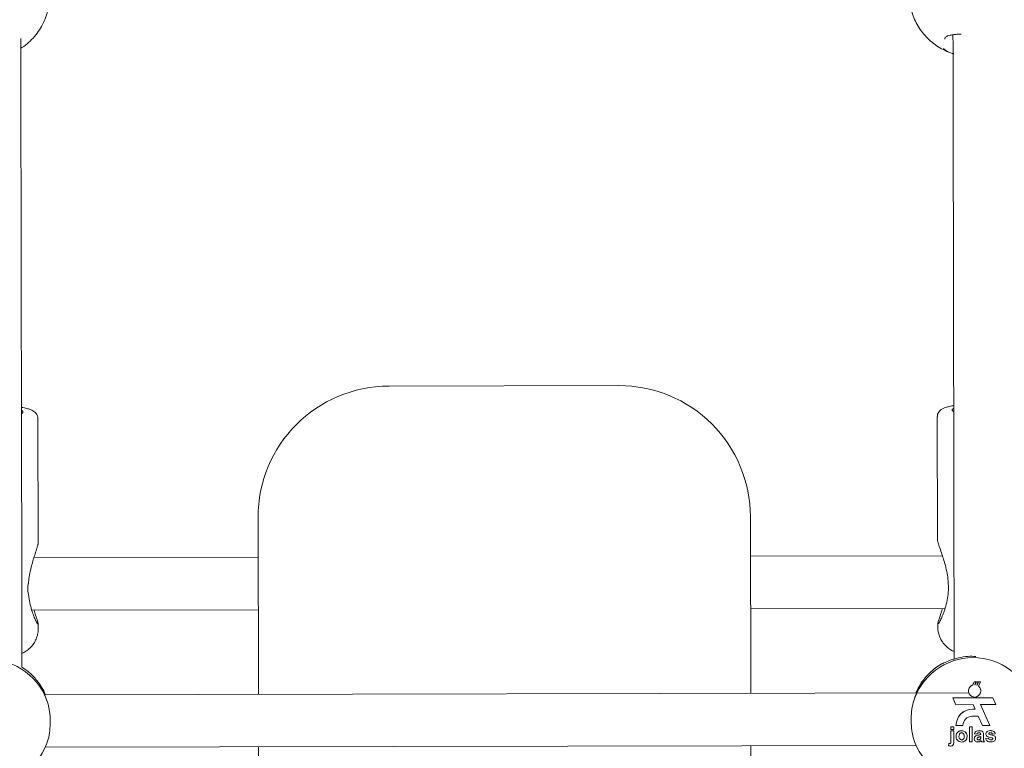
# Model space of a CAD drawing. Units: millimetres. Extents: x 3411 to 3648, y 1057 to 1423.
# Drawn here: x 3507 to 3510, y 1382 to 1385 of the extents above; entities that cross this region are included whole.
import ezdxf

# ---------------------------------------------------------------- set-up
doc = ezdxf.new("R2010")
doc.units = ezdxf.units.MM

msp = doc.modelspace()

# ---------------------------------------------------------------- linework, layer by layer
at = {"color": 3, "linetype": 'Continuous', "lineweight": 15}
for p, q in [((3508.303, 1383.3892), (3509.003, 1383.3905)), ((3507.2339, 1382.9088), (3507.2332, 1383.2908)), ((3507.2339, 1382.9088), (3507.2332, 1383.2908)), ((3509.9732, 1383.296), (3509.9739, 1382.9188)), ((3507.9048, 1382.4501), (3507.9038, 1382.9884)), ((3509.4038, 1382.9913), (3509.4048, 1382.4529)), ((3507.904, 1382.8677), (3507.2211, 1382.8664)), ((3509.989, 1382.8716), (3509.404, 1382.8705)), ((3507.2146, 1382.7064), (3507.9043, 1382.7077)), ((3509.4043, 1382.7105), (3509.9966, 1382.7116)), ((3507.2344, 1382.6507), (3507.2344, 1382.664)), ((3507.2344, 1382.6507), (3507.2344, 1382.664)), ((3509.9744, 1382.6643), (3509.9744, 1382.6559)), ((3509.9848, 1382.5418), (3509.9868, 1382.5427)), ((3510.0813, 1382.4785), (3510.0856, 1382.488)), ((3510.0856, 1382.4878), (3510.0813, 1382.4783)), ((3510.0813, 1382.4783), (3510.0813, 1382.4785)), ((3510.0856, 1382.4878), (3510.0856, 1382.488)), ((3510.091, 1382.4878), (3510.0856, 1382.4878)), ((3510.0872, 1382.4792), (3510.091, 1382.4878)), ((3510.0872, 1382.4794), (3510.0887, 1382.4793)), ((3510.0887, 1382.4793), (3510.0925, 1382.488)), ((3510.0925, 1382.4878), (3510.0887, 1382.4792)), ((3510.0887, 1382.4792), (3510.0887, 1382.4793)), ((3510.091, 1382.4878), (3510.091, 1382.488)), ((3510.0925, 1382.4878), (3510.0925, 1382.488)), ((3510.0979, 1382.4878), (3510.0925, 1382.4878)), ((3510.0936, 1382.4781), (3510.0979, 1382.4878)), ((3510.0936, 1382.4782), (3510.0946, 1382.4779)), ((3510.0946, 1382.4779), (3510.0991, 1382.4881)), ((3510.0991, 1382.4878), (3510.0946, 1382.4777)), ((3510.0946, 1382.4777), (3510.0946, 1382.4779)), ((3510.0979, 1382.4878), (3510.0979, 1382.4881)), ((3510.0988, 1382.4752), (3510.1045, 1382.4878)), ((3510.0991, 1382.4878), (3510.0991, 1382.4881)), ((3510.1045, 1382.4878), (3510.0991, 1382.4878)), ((3510.1045, 1382.4878), (3510.1045, 1382.4881)), ((3510.0693, 1382.4542), (3507.2536, 1382.4488)), ((3509.9094, 1382.4567), (3509.9081, 1382.4539)), ((3510.0859, 1382.4396), (3510.0202, 1382.4395)), ((3510.0202, 1382.4393), (3510.0202, 1382.4395)), ((3510.0859, 1382.4394), (3510.0202, 1382.4393)), ((3510.0202, 1382.4393), (3510.0293, 1382.4185)), ((3510.0682, 1382.4605), (3510.0682, 1382.4603)), ((3510.0859, 1382.4415), (3510.0859, 1382.4394)), ((3510.0874, 1382.4395), (3510.0874, 1382.4414)), ((3510.1426, 1382.4397), (3510.0874, 1382.4396)), ((3510.1426, 1382.4396), (3510.0874, 1382.4395)), ((3510.106, 1382.4604), (3510.106, 1382.4605)), ((3510.1426, 1382.4396), (3510.1426, 1382.4397)), ((3510.1517, 1382.4188), (3510.1426, 1382.4397)), ((3510.1517, 1382.4187), (3510.1426, 1382.4396)), ((3510.0293, 1382.4185), (3510.0821, 1382.4186)), ((3510.0821, 1382.4186), (3510.0883, 1382.4048)), ((3510.105, 1382.4186), (3510.1517, 1382.4187)), ((3510.1334, 1382.3554), (3510.105, 1382.4186)), ((3510.1334, 1382.3556), (3510.105, 1382.4186)), ((3510.1517, 1382.4187), (3510.1517, 1382.4188)), ((3510.0788, 1382.3835), (3510.0978, 1382.3836)), ((3510.0883, 1382.4049), (3510.0803, 1382.4049)), ((3510.0883, 1382.4048), (3510.0803, 1382.4047)), ((3510.0978, 1382.3836), (3510.1105, 1382.3554)), ((3510.0146, 1382.3508), (3510.0146, 1382.3509)), ((3510.0146, 1382.3509), (3510.0233, 1382.3509)), ((3510.0146, 1382.3508), (3510.0233, 1382.3508)), ((3510.0146, 1382.3432), (3510.0146, 1382.3508)), ((3510.0233, 1382.3508), (3510.0233, 1382.3509)), ((3510.0233, 1382.3508), (3510.0233, 1382.3432)), ((3510.0302, 1382.3552), (3510.0302, 1382.3554)), ((3510.0302, 1382.3552), (3510.0513, 1382.3553)), ((3510.0711, 1382.351), (3510.0798, 1382.3511)), ((3510.0711, 1382.3509), (3510.0711, 1382.351)), ((3510.0712, 1382.3055), (3510.0711, 1382.3509)), ((3510.0711, 1382.3509), (3510.0798, 1382.3509)), ((3510.0798, 1382.3509), (3510.0798, 1382.3511)), ((3510.0798, 1382.3509), (3510.0799, 1382.3055)), ((3510.1105, 1382.3554), (3510.1334, 1382.3554)), ((3510.1334, 1382.3554), (3510.1334, 1382.3556)), ((3510.0233, 1382.3432), (3510.0146, 1382.3432)), ((3510.0146, 1382.3386), (3510.0146, 1382.3387)), ((3510.0146, 1382.3387), (3510.0233, 1382.3387)), ((3510.0147, 1382.307), (3510.0146, 1382.3386)), ((3510.0146, 1382.3386), (3510.0233, 1382.3386)), ((3510.0233, 1382.3386), (3510.0233, 1382.3387)), ((3510.0233, 1382.3386), (3510.0234, 1382.3069)), ((3510.0304, 1382.3225), (3510.0304, 1382.3226)), ((3510.0472, 1382.3392), (3510.0472, 1382.3393)), ((3510.0642, 1382.3221), (3510.0642, 1382.3223)), ((3510.0869, 1382.33), (3510.0869, 1382.3301)), ((3510.0944, 1382.3288), (3510.0869, 1382.33)), ((3510.0973, 1382.3255), (3510.0973, 1382.3256)), ((3510.1007, 1382.3393), (3510.1007, 1382.3394)), ((3510.1052, 1382.3156), (3510.1052, 1382.3157)), ((3510.1055, 1382.3277), (3510.1055, 1382.3285)), ((3510.1055, 1382.3196), (3510.1055, 1382.3213)), ((3510.1142, 1382.3266), (3510.1142, 1382.3268)), ((3510.1142, 1382.3266), (3510.1143, 1382.3164)), ((3510.1201, 1382.3156), (3510.1288, 1382.3168)), ((3510.1201, 1382.3155), (3510.1288, 1382.3166)), ((3510.1201, 1382.3155), (3510.1201, 1382.3156)), ((3510.1212, 1382.3293), (3510.1212, 1382.3294)), ((3510.1288, 1382.3166), (3510.1288, 1382.3168)), ((3510.1308, 1382.3287), (3510.1308, 1382.3289)), ((3510.1351, 1382.3394), (3510.1351, 1382.3395)), ((3510.1498, 1382.3301), (3510.141, 1382.3289)), ((3510.1483, 1382.3225), (3510.1483, 1382.3226)), ((3510.1498, 1382.3301), (3510.1498, 1382.3302)), ((3510.151, 1382.316), (3510.151, 1382.3162)), ((3507.2557, 1382.2888), (3509.909, 1382.2939)), ((3507.906, 1381.7884), (3507.9051, 1382.2901)), ((3509.4051, 1382.2929), (3509.406, 1381.7913)), ((3510.0086, 1382.3005), (3510.0077, 1382.2936)), ((3510.0077, 1382.2934), (3510.0086, 1382.3004)), ((3510.0077, 1382.2934), (3510.0077, 1382.2936)), ((3510.0086, 1382.3004), (3510.0086, 1382.3005)), ((3510.0109, 1382.3001), (3510.0109, 1382.3003)), ((3510.0234, 1382.3067), (3510.0234, 1382.3069)), ((3510.0473, 1382.3113), (3510.0473, 1382.3114)), ((3510.0799, 1382.3055), (3510.0712, 1382.3055)), ((3510.0857, 1382.3149), (3510.0857, 1382.315)), ((3510.099, 1382.3114), (3510.099, 1382.3115)), ((3510.1033, 1382.3128), (3510.1033, 1382.313)), ((3510.1166, 1382.3056), (3510.1079, 1382.3055)), ((3510.1166, 1382.3056), (3510.1166, 1382.3057)), ((3510.1359, 1382.3114), (3510.1359, 1382.3116)), ((3510.1411, 1382.3126), (3510.1411, 1382.3128))]:
    msp.add_line(p, q, dxfattribs=at)
at = {"color": 3, "linetype": 'Continuous', "lineweight": 15, "flags": 128}
for points in [[(3507.1846, 1382.533), (3507.1845, 1382.6233), (3507.1842, 1382.7415), (3507.184, 1382.8594), (3507.1838, 1382.9769), (3507.1836, 1383.0939), (3507.1834, 1383.2102), (3507.1831, 1383.3258), (3507.1829, 1383.4407), (3507.1827, 1383.5545), (3507.1825, 1383.6674), (3507.1823, 1383.7791), (3507.1821, 1383.8896), (3507.1819, 1383.9988), (3507.1817, 1384.1066), (3507.1815, 1384.2128), (3507.1813, 1384.3175), (3507.1811, 1384.4204), (3507.181, 1384.4476)], [(3507.1846, 1382.533), (3507.1845, 1382.6233), (3507.1842, 1382.7415), (3507.184, 1382.8594), (3507.1838, 1382.9769), (3507.1836, 1383.0939), (3507.1834, 1383.2102), (3507.1831, 1383.3258), (3507.1829, 1383.4407), (3507.1827, 1383.5545), (3507.1825, 1383.6674), (3507.1823, 1383.7791), (3507.1821, 1383.8896), (3507.1819, 1383.9988), (3507.1817, 1384.1066), (3507.1815, 1384.2128), (3507.1813, 1384.3175), (3507.1811, 1384.4204), (3507.181, 1384.4476)], [(3510.021, 1384.4602), (3510.0211, 1384.4258), (3510.0213, 1384.3228), (3510.0215, 1384.2182), (3510.0217, 1384.1119), (3510.0219, 1384.0042), (3510.0221, 1383.895), (3510.0223, 1383.7845), (3510.0225, 1383.6727), (3510.0227, 1383.5599), (3510.0229, 1383.446), (3510.0231, 1383.3312), (3510.0234, 1383.2156), (3510.0236, 1383.0992), (3510.0238, 1382.9822), (3510.024, 1382.8648), (3510.0242, 1382.7468), (3510.0245, 1382.6286), (3510.0246, 1382.5574)], [(3507.1832, 1383.3055), (3507.184, 1383.3059), (3507.1877, 1383.3089), (3507.1877, 1383.312), (3507.184, 1383.315), (3507.1832, 1383.3154)], [(3507.1832, 1383.3055), (3507.184, 1383.3059), (3507.1877, 1383.3089), (3507.1877, 1383.312), (3507.184, 1383.315), (3507.1832, 1383.3154)], [(3510.0232, 1383.3208), (3510.0223, 1383.3204), (3510.0186, 1383.3173), (3510.0186, 1383.3143), (3510.0223, 1383.3112), (3510.0232, 1383.3108)], [(3510.07, 1382.4684), (3510.0686, 1382.4641), (3510.0682, 1382.4605)], [(3510.106, 1382.4605), (3510.1059, 1382.4622), (3510.105, 1382.4666)]]:
    msp.add_lwpolyline(points, dxfattribs=at)
at = {"color": 3, "linetype": 'Continuous', "lineweight": 15}
for centre, radius, start, end in [((3508.3038, 1382.9892), 0.4, 90.108, 180.108), ((3509.0038, 1382.9905), 0.4, 0.108, 90.108), ((3507.0822, 1382.3661), 0.19, 16.4198, 163.7957), ((3510.0822, 1382.3718), 0.19, 16.4197, 163.7959), ((3510.0821, 1382.3787), 0.1899, 120.8167, 156.6979), ((3507.0821, 1382.373), 0.1901, 23.526, 38.9389), ((3510.0871, 1382.4603), 0.0189, 107.7925, 266.3778), ((3510.0871, 1382.46), 0.0193, 85.378, 89.8957), ((3510.0871, 1382.4603), 0.0189, 270.8551, 51.8289), ((3510.0866, 1382.459), 0.0203, 67.0417, 70.0109), ((3510.0804, 1382.3547), 0.0502, 90.0939, 179.2114), ((3510.0804, 1382.3545), 0.0502, 90.0971, 179.2076), ((3510.0806, 1382.3542), 0.0294, 93.5144, 178.0042), ((3510.0822, 1382.372), 0.19, 196.4219, 343.7947), ((3507.0822, 1382.3663), 0.19, 196.4218, 343.7947)]:
    msp.add_arc(centre, radius, start, end, dxfattribs=at)
for points, knots in [([(3507.1811, 1384.4179), (3507.1823, 1384.4186), (3507.1909, 1384.4234), (3507.2051, 1384.4353), (3507.2231, 1384.4533), (3507.2383, 1384.4737), (3507.2506, 1384.4958), (3507.2599, 1384.5192), (3507.2656, 1384.5434), (3507.2682, 1384.5627), (3507.2678, 1384.5738), (3507.2677, 1384.5766)], [0, 0, 0, 0, 0.021896, 0.156835, 0.291737, 0.426245, 0.559992, 0.692756, 0.824349, 0.954757, 1, 1, 1, 1]), ([(3509.888, 1384.5813), (3509.8883, 1384.5735), (3509.8889, 1384.5577), (3509.8936, 1384.5343), (3509.9011, 1384.5115), (3509.9114, 1384.49), (3509.9243, 1384.4701), (3509.9395, 1384.4519), (3509.9568, 1384.4359), (3509.9759, 1384.422), (3509.9968, 1384.4109), (3510.013, 1384.4039), (3510.0223, 1384.4016), (3510.024, 1384.4012)], [0, 0, 0, 0, 0.096399, 0.1961, 0.295009, 0.393257, 0.490985, 0.588371, 0.685613, 0.782933, 0.880563, 0.978754, 1, 1, 1, 1]), ([(3509.996, 1384.4454), (3509.9959, 1384.4458), (3509.9958, 1384.4466), (3509.9961, 1384.4474), (3509.9963, 1384.4478)], [0, 0, 0, 0, 0.51062, 1, 1, 1, 1]), ([(3509.9963, 1384.448), (3509.9965, 1384.4487), (3509.997, 1384.4507), (3509.9992, 1384.4528), (3510.0044, 1384.4558), (3510.0123, 1384.4581), (3510.0231, 1384.4599), (3510.0345, 1384.461), (3510.0427, 1384.4613), (3510.0461, 1384.4615)], [0, 0, 0, 0, 0.097164, 0.261315, 0.405361, 0.559605, 0.72117, 0.888134, 1, 1, 1, 1]), ([(3510.0241, 1384.4015), (3510.0216, 1384.402), (3510.0096, 1384.4048), (3509.9981, 1384.4104), (3509.9935, 1384.4161), (3509.9926, 1384.4171)], [0, 0, 0, 0, 0.17203, 0.851089, 1, 1, 1, 1]), ([(3507.2329, 1383.2909), (3507.2329, 1383.2922), (3507.2331, 1383.2963), (3507.2305, 1383.3025), (3507.2262, 1383.3082), (3507.2208, 1383.3125), (3507.2139, 1383.3162), (3507.2047, 1383.3195), (3507.1943, 1383.3222), (3507.1862, 1383.3236), (3507.1832, 1383.3241)], [0, 0, 0, 0, 0.049509, 0.153332, 0.252714, 0.360739, 0.494092, 0.68256, 0.879424, 1, 1, 1, 1]), ([(3507.2329, 1383.2909), (3507.2329, 1383.2922), (3507.2331, 1383.2963), (3507.2305, 1383.3025), (3507.2262, 1383.3082), (3507.2208, 1383.3125), (3507.2139, 1383.3162), (3507.2047, 1383.3195), (3507.1943, 1383.3222), (3507.1862, 1383.3236), (3507.1832, 1383.3241)], [0, 0, 0, 0, 0.049509, 0.153332, 0.252714, 0.360739, 0.494092, 0.68256, 0.879424, 1, 1, 1, 1]), ([(3510.0231, 1383.3294), (3510.0212, 1383.3291), (3510.0141, 1383.328), (3510.0039, 1383.3255), (3509.9935, 1383.322), (3509.9859, 1383.318), (3509.98, 1383.3132), (3509.9757, 1383.3072), (3509.9731, 1383.3009), (3509.9735, 1383.2971), (3509.9736, 1383.296)], [0, 0, 0, 0, 0.074371, 0.272675, 0.482176, 0.637528, 0.749786, 0.855838, 0.959373, 1, 1, 1, 1]), ([(3509.9765, 1382.6646), (3509.9767, 1382.6648), (3509.978, 1382.666), (3509.9825, 1382.6747), (3509.9885, 1382.6881), (3509.9947, 1382.7043), (3510.0009, 1382.7245), (3510.0057, 1382.7486), (3510.0076, 1382.7744), (3510.0062, 1382.8), (3510.0021, 1382.8247), (3509.9966, 1382.847), (3509.9903, 1382.8677), (3509.9838, 1382.8875), (3509.978, 1382.9043), (3509.9743, 1382.9161), (3509.9743, 1382.918), (3509.9743, 1382.9188)], [0, 0, 0, 0, 0.014065, 0.093058, 0.153329, 0.215226, 0.295457, 0.378007, 0.457734, 0.54028, 0.613022, 0.68754, 0.752625, 0.819247, 0.897281, 0.959184, 1, 1, 1, 1]), ([(3507.205, 1382.7941), (3507.2051, 1382.7949), (3507.206, 1382.8035), (3507.2086, 1382.8198), (3507.2137, 1382.8413), (3507.2193, 1382.8609), (3507.2252, 1382.8796), (3507.2304, 1382.8955), (3507.2337, 1382.9064), (3507.2336, 1382.9081), (3507.2336, 1382.9088)], [0, 0, 0, 0, 0.017234, 0.176553, 0.339801, 0.47664, 0.616638, 0.784656, 0.917494, 1, 1, 1, 1]), ([(3507.205, 1382.7941), (3507.2051, 1382.7949), (3507.206, 1382.8035), (3507.2086, 1382.8198), (3507.2137, 1382.8413), (3507.2193, 1382.8609), (3507.2252, 1382.8796), (3507.2304, 1382.8955), (3507.2337, 1382.9064), (3507.2336, 1382.9081), (3507.2336, 1382.9088)], [0, 0, 0, 0, 0.017234, 0.176553, 0.339801, 0.47664, 0.616638, 0.784656, 0.917494, 1, 1, 1, 1]), ([(3507.2051, 1382.7501), (3507.2048, 1382.7513), (3507.2031, 1382.7591), (3507.2017, 1382.7741), (3507.204, 1382.7878), (3507.205, 1382.7941)], [0, 0, 0, 0, 0.089772, 0.577205, 1, 1, 1, 1]), ([(3507.2051, 1382.7501), (3507.2048, 1382.7513), (3507.2031, 1382.7591), (3507.2017, 1382.7741), (3507.204, 1382.7878), (3507.205, 1382.7941)], [0, 0, 0, 0, 0.089772, 0.577205, 1, 1, 1, 1]), ([(3507.2341, 1382.664), (3507.2341, 1382.6633), (3507.2343, 1382.6614), (3507.2316, 1382.665), (3507.2268, 1382.674), (3507.221, 1382.6875), (3507.2152, 1382.7032), (3507.2095, 1382.7228), (3507.2063, 1382.7396), (3507.2052, 1382.7489), (3507.2051, 1382.7501)], [0, 0, 0, 0, 0.068369, 0.184158, 0.356711, 0.488175, 0.62319, 0.796446, 0.974712, 1, 1, 1, 1]), ([(3507.2341, 1382.664), (3507.2341, 1382.6633), (3507.2343, 1382.6614), (3507.2316, 1382.665), (3507.2268, 1382.674), (3507.221, 1382.6875), (3507.2152, 1382.7032), (3507.2095, 1382.7228), (3507.2063, 1382.7396), (3507.2052, 1382.7489), (3507.2051, 1382.7501)], [0, 0, 0, 0, 0.068369, 0.184158, 0.356711, 0.488175, 0.62319, 0.796446, 0.974712, 1, 1, 1, 1]), ([(3507.2214, 1382.7064), (3507.2231, 1382.7012), (3507.227, 1382.6888), (3507.2315, 1382.6749), (3507.2342, 1382.6661), (3507.2341, 1382.6652), (3507.2341, 1382.6651)], [0, 0, 0, 0, 0.285579, 0.678663, 0.972238, 1, 1, 1, 1]), ([(3507.2214, 1382.7064), (3507.2231, 1382.7012), (3507.227, 1382.6888), (3507.2315, 1382.6749), (3507.2342, 1382.6661), (3507.2341, 1382.6652), (3507.2341, 1382.6651)], [0, 0, 0, 0, 0.285579, 0.678663, 0.972238, 1, 1, 1, 1]), ([(3509.9892, 1382.7116), (3509.9881, 1382.708), (3509.986, 1382.7014), (3509.984, 1382.6954), (3509.9831, 1382.6928)], [0, 0, 0, 0, 0.546561, 1, 1, 1, 1]), ([(3509.9831, 1382.6928), (3509.981, 1382.6864), (3509.9772, 1382.6752), (3509.9741, 1382.6646), (3509.9746, 1382.6633), (3509.9748, 1382.6627)], [0, 0, 0, 0, 0.4005772, 0.6995474, 1, 1, 1, 1]), ([(3507.1846, 1382.5748), (3507.1848, 1382.5749), (3507.1887, 1382.5765), (3507.1964, 1382.581), (3507.2072, 1382.589), (3507.2169, 1382.5993), (3507.225, 1382.6115), (3507.2308, 1382.6252), (3507.2341, 1382.6385), (3507.2341, 1382.6472), (3507.234, 1382.6507)], [0, 0, 0, 0, 0.0073473, 0.1437261, 0.2843336, 0.430531, 0.5811046, 0.7347896, 0.8902653, 1, 1, 1, 1]), ([(3507.1846, 1382.5748), (3507.1848, 1382.5749), (3507.1887, 1382.5765), (3507.1964, 1382.581), (3507.2072, 1382.589), (3507.2169, 1382.5993), (3507.225, 1382.6115), (3507.2308, 1382.6252), (3507.2341, 1382.6385), (3507.2341, 1382.6472), (3507.234, 1382.6507)], [0, 0, 0, 0, 0.0073473, 0.1437261, 0.2843336, 0.430531, 0.5811046, 0.7347896, 0.8902653, 1, 1, 1, 1]), ([(3509.9748, 1382.6559), (3509.9747, 1382.6538), (3509.9744, 1382.6464), (3509.977, 1382.6343), (3509.9821, 1382.6205), (3509.9892, 1382.6086), (3509.9976, 1382.5985), (3510.0069, 1382.5904), (3510.016, 1382.5842), (3510.022, 1382.5815), (3510.0246, 1382.5803)], [0, 0, 0, 0, 0.066232, 0.2266051, 0.3766764, 0.5185255, 0.6534352, 0.7825189, 0.907011, 1, 1, 1, 1]), ([(3510.0905, 1382.5656), (3510.0824, 1382.5658), (3510.0642, 1382.5664), (3510.0365, 1382.5615), (3510.0108, 1382.5537), (3509.9915, 1382.5449), (3509.987, 1382.5428), (3509.9848, 1382.5418)], [0, 0, 0, 0, 0.159502, 0.362638, 0.573979, 0.801109, 1, 1, 1, 1]), ([(3507.2297, 1382.4923), (3507.228, 1382.4946), (3507.2214, 1382.5034), (3507.2072, 1382.5164), (3507.1937, 1382.5277), (3507.1856, 1382.5323), (3507.1846, 1382.5329)], [0, 0, 0, 0, 0.139739, 0.541664, 0.943574, 1, 1, 1, 1]), ([(3509.9851, 1382.5417), (3509.9831, 1382.5406), (3509.9739, 1382.5356), (3509.9592, 1382.5241), (3509.9414, 1382.5072), (3509.9262, 1382.4879), (3509.9154, 1382.471), (3509.9108, 1382.4601), (3509.9094, 1382.4567)], [0, 0, 0, 0, 0.058431, 0.270128, 0.481823, 0.693563, 0.905252, 1, 1, 1, 1]), ([(3507.2456, 1382.4656), (3507.246, 1382.4652), (3507.2467, 1382.4643), (3507.2509, 1382.4579), (3507.2541, 1382.4507), (3507.2549, 1382.4488)], [0, 0, 0, 0, 0.3441557, 0.8366313, 1, 1, 1, 1]), ([(3509.9174, 1382.468), (3509.9172, 1382.4678), (3509.9165, 1382.4662), (3509.911, 1382.4557), (3509.9046, 1382.4407), (3509.9009, 1382.4287), (3509.8997, 1382.4248)], [0, 0, 0, 0, 0.0764971, 0.4194399, 0.8133129, 1, 1, 1, 1]), ([(3509.9182, 1382.4698), (3509.9182, 1382.4698), (3509.9183, 1382.4699), (3509.9181, 1382.4694), (3509.9176, 1382.4684), (3509.9174, 1382.468)], [0, 0, 0, 0, 0.018705, 0.630659, 1, 1, 1, 1]), ([(3510.07, 1382.4684), (3510.0701, 1382.4687), (3510.0712, 1382.4709), (3510.074, 1382.4746), (3510.0781, 1382.4773), (3510.0807, 1382.4783), (3510.0813, 1382.4785)], [0, 0, 0, 0, 0.064228, 0.465915, 0.872125, 1, 1, 1, 1]), ([(3510.0856, 1382.488), (3510.0865, 1382.488), (3510.0883, 1382.488), (3510.0901, 1382.488), (3510.091, 1382.488)], [0, 0, 0, 0, 0.501086, 1, 1, 1, 1]), ([(3510.0925, 1382.488), (3510.0934, 1382.488), (3510.0952, 1382.488), (3510.097, 1382.488), (3510.0979, 1382.4881)], [0, 0, 0, 0, 0.501312, 1, 1, 1, 1]), ([(3510.0988, 1382.4754), (3510.1004, 1382.4739), (3510.103, 1382.4714), (3510.1044, 1382.468), (3510.105, 1382.4666)], [0, 0, 0, 0, 0.5820682, 1, 1, 1, 1]), ([(3510.0991, 1382.4881), (3510.1, 1382.4881), (3510.1018, 1382.4881), (3510.1036, 1382.4881), (3510.1045, 1382.4881)], [0, 0, 0, 0, 0.501114, 1, 1, 1, 1]), ([(3507.2468, 1382.4628), (3507.2465, 1382.4633), (3507.2459, 1382.4645), (3507.2458, 1382.4647), (3507.2458, 1382.4648)], [0, 0, 0, 0, 0.443966, 1, 1, 1, 1]), ([(3507.2645, 1382.4199), (3507.2614, 1382.4288), (3507.2569, 1382.4423), (3507.251, 1382.4545), (3507.2476, 1382.4611), (3507.247, 1382.4624), (3507.2468, 1382.4628)], [0, 0, 0, 0, 0.449015, 0.671261, 0.900978, 1, 1, 1, 1]), ([(3507.2647, 1382.3133), (3507.2665, 1382.3217), (3507.2702, 1382.3385), (3507.271, 1382.3686), (3507.2697, 1382.397), (3507.2661, 1382.4127), (3507.2645, 1382.4199)], [0, 0, 0, 0, 0.2609881, 0.5220712, 0.7811913, 1, 1, 1, 1]), ([(3509.8997, 1382.4248), (3509.8979, 1382.4161), (3509.8942, 1382.3988), (3509.8935, 1382.3685), (3509.8948, 1382.3404), (3509.8983, 1382.3252), (3509.8999, 1382.3183)], [0, 0, 0, 0, 0.260993, 0.522063, 0.781187, 1, 1, 1, 1]), ([(3510.0304, 1382.3226), (3510.0307, 1382.3251), (3510.0313, 1382.33), (3510.0356, 1382.3358), (3510.0414, 1382.3389), (3510.0453, 1382.3392), (3510.0472, 1382.3393)], [0, 0, 0, 0, 0.279995, 0.559167, 0.779461, 1, 1, 1, 1]), ([(3510.0304, 1382.3225), (3510.0307, 1382.3249), (3510.0313, 1382.3299), (3510.0356, 1382.3357), (3510.0414, 1382.3387), (3510.0452, 1382.339), (3510.0472, 1382.3392)], [0, 0, 0, 0, 0.279995, 0.559167, 0.779461, 1, 1, 1, 1]), ([(3510.0473, 1382.3048), (3510.0447, 1382.3051), (3510.0396, 1382.3057), (3510.0336, 1382.3102), (3510.0307, 1382.3164), (3510.0305, 1382.3204), (3510.0304, 1382.3225)], [0, 0, 0, 0, 0.2801569, 0.5588991, 0.779059, 1, 1, 1, 1]), ([(3510.0473, 1382.3328), (3510.0463, 1382.3327), (3510.0444, 1382.3325), (3510.042, 1382.3308), (3510.0395, 1382.3275), (3510.0393, 1382.3243), (3510.0391, 1382.322)], [0, 0, 0, 0, 0.186888, 0.373672, 0.560859, 1, 1, 1, 1]), ([(3510.0391, 1382.3222), (3510.0392, 1382.3207), (3510.0393, 1382.3179), (3510.0411, 1382.3143), (3510.0439, 1382.3118), (3510.0462, 1382.3115), (3510.0473, 1382.3114)], [0, 0, 0, 0, 0.28102, 0.560461, 0.780433, 1, 1, 1, 1]), ([(3510.0391, 1382.322), (3510.0392, 1382.3206), (3510.0393, 1382.3178), (3510.0411, 1382.3141), (3510.0439, 1382.3117), (3510.0462, 1382.3114), (3510.0473, 1382.3113)], [0, 0, 0, 0, 0.280877, 0.560417, 0.780411, 1, 1, 1, 1]), ([(3510.0472, 1382.3393), (3510.0497, 1382.3391), (3510.0548, 1382.3386), (3510.0605, 1382.334), (3510.0637, 1382.3282), (3510.064, 1382.3243), (3510.0642, 1382.3223)], [0, 0, 0, 0, 0.279753, 0.559088, 0.779336, 1, 1, 1, 1]), ([(3510.0472, 1382.3392), (3510.0497, 1382.339), (3510.0548, 1382.3385), (3510.0605, 1382.3338), (3510.0637, 1382.3281), (3510.064, 1382.3241), (3510.0642, 1382.3221)], [0, 0, 0, 0, 0.279851, 0.559171, 0.779439, 1, 1, 1, 1]), ([(3510.0554, 1382.3221), (3510.0553, 1382.3235), (3510.0552, 1382.3263), (3510.0535, 1382.33), (3510.0506, 1382.3324), (3510.0484, 1382.3327), (3510.0473, 1382.3328)], [0, 0, 0, 0, 0.2810897, 0.5605112, 0.7803903, 1, 1, 1, 1]), ([(3510.0473, 1382.3114), (3510.0482, 1382.3115), (3510.0502, 1382.3117), (3510.0525, 1382.3134), (3510.055, 1382.3167), (3510.0553, 1382.32), (3510.0554, 1382.3223)], [0, 0, 0, 0, 0.186979, 0.373853, 0.56103, 1, 1, 1, 1]), ([(3510.0473, 1382.3113), (3510.0482, 1382.3113), (3510.0501, 1382.3115), (3510.0525, 1382.3132), (3510.055, 1382.3166), (3510.0553, 1382.3198), (3510.0554, 1382.3221)], [0, 0, 0, 0, 0.186934, 0.373762, 0.560893, 1, 1, 1, 1]), ([(3510.0642, 1382.3221), (3510.0639, 1382.3196), (3510.0634, 1382.3145), (3510.059, 1382.3088), (3510.0533, 1382.3053), (3510.0493, 1382.305), (3510.0473, 1382.3048)], [0, 0, 0, 0, 0.279901, 0.559409, 0.779508, 1, 1, 1, 1]), ([(3510.0857, 1382.315), (3510.0859, 1382.3166), (3510.0863, 1382.3199), (3510.0906, 1382.3243), (3510.0948, 1382.3251), (3510.0973, 1382.3256)], [0, 0, 0, 0, 0.279653, 0.558302, 1, 1, 1, 1]), ([(3510.0857, 1382.3149), (3510.0859, 1382.3165), (3510.0863, 1382.3198), (3510.0906, 1382.3241), (3510.0948, 1382.325), (3510.0973, 1382.3255)], [0, 0, 0, 0, 0.2796531, 0.5583019, 1, 1, 1, 1]), ([(3510.0869, 1382.3301), (3510.0874, 1382.3317), (3510.0885, 1382.335), (3510.0935, 1382.3391), (3510.098, 1382.3393), (3510.1007, 1382.3394)], [0, 0, 0, 0, 0.280795, 0.559882, 1, 1, 1, 1]), ([(3510.0869, 1382.33), (3510.0874, 1382.3316), (3510.0885, 1382.3348), (3510.0935, 1382.339), (3510.098, 1382.3392), (3510.1007, 1382.3393)], [0, 0, 0, 0, 0.280795, 0.559882, 1, 1, 1, 1]), ([(3510.0999, 1382.3329), (3510.0992, 1382.3329), (3510.0978, 1382.3328), (3510.0955, 1382.3316), (3510.0948, 1382.3298), (3510.0944, 1382.3288)], [0, 0, 0, 0, 0.281222, 0.560576, 1, 1, 1, 1]), ([(3510.0961, 1382.3185), (3510.0955, 1382.3181), (3510.0946, 1382.3173), (3510.0945, 1382.3161), (3510.0945, 1382.3156)], [0, 0, 0, 0, 0.559344, 1, 1, 1, 1]), ([(3510.0945, 1382.3158), (3510.0945, 1382.3151), (3510.0947, 1382.3138), (3510.096, 1382.3124), (3510.0975, 1382.3116), (3510.0985, 1382.3115), (3510.099, 1382.3115)], [0, 0, 0, 0, 0.279441, 0.559168, 0.77932, 1, 1, 1, 1]), ([(3510.0945, 1382.3156), (3510.0945, 1382.315), (3510.0947, 1382.3137), (3510.096, 1382.3122), (3510.0975, 1382.3115), (3510.0985, 1382.3114), (3510.099, 1382.3114)], [0, 0, 0, 0, 0.279279, 0.559135, 0.779676, 1, 1, 1, 1]), ([(3510.1055, 1382.3213), (3510.1044, 1382.321), (3510.1027, 1382.3204), (3510.1002, 1382.3199), (3510.098, 1382.3194), (3510.0967, 1382.3188), (3510.0961, 1382.3185)], [0, 0, 0, 0, 0.340004, 0.56008, 0.78053, 1, 1, 1, 1]), ([(3510.0973, 1382.3256), (3510.0989, 1382.3259), (3510.1016, 1382.3265), (3510.1043, 1382.3274), (3510.1055, 1382.3278)], [0, 0, 0, 0, 0.560223, 1, 1, 1, 1]), ([(3510.0973, 1382.3255), (3510.0989, 1382.3258), (3510.1016, 1382.3263), (3510.1043, 1382.3273), (3510.1055, 1382.3277)], [0, 0, 0, 0, 0.560223, 1, 1, 1, 1]), ([(3510.1055, 1382.3285), (3510.1055, 1382.329), (3510.1054, 1382.33), (3510.1048, 1382.3316), (3510.1029, 1382.3329), (3510.1011, 1382.3329), (3510.0999, 1382.3329)], [0, 0, 0, 0, 0.187705, 0.374355, 0.559954, 1, 1, 1, 1]), ([(3510.1007, 1382.3394), (3510.1028, 1382.3394), (3510.1068, 1382.3393), (3510.1124, 1382.3368), (3510.1142, 1382.3315), (3510.1142, 1382.3284), (3510.1142, 1382.3268)], [0, 0, 0, 0, 0.281776, 0.560085, 0.778387, 1, 1, 1, 1]), ([(3510.1007, 1382.3393), (3510.1028, 1382.3393), (3510.1068, 1382.3392), (3510.1124, 1382.3366), (3510.1142, 1382.3314), (3510.1142, 1382.3282), (3510.1142, 1382.3266)], [0, 0, 0, 0, 0.281759, 0.56005, 0.7784, 1, 1, 1, 1]), ([(3510.1033, 1382.313), (3510.1037, 1382.3134), (3510.1046, 1382.3142), (3510.105, 1382.3152), (3510.1052, 1382.3157)], [0, 0, 0, 0, 0.559222, 1, 1, 1, 1]), ([(3510.1033, 1382.3128), (3510.1037, 1382.3133), (3510.1046, 1382.314), (3510.105, 1382.3151), (3510.1052, 1382.3156)], [0, 0, 0, 0, 0.560534, 1, 1, 1, 1]), ([(3510.1052, 1382.3157), (3510.1053, 1382.3165), (3510.1055, 1382.3178), (3510.1055, 1382.3192), (3510.1055, 1382.3198)], [0, 0, 0, 0, 0.559292, 1, 1, 1, 1]), ([(3510.1052, 1382.3156), (3510.1053, 1382.3163), (3510.1055, 1382.3177), (3510.1055, 1382.319), (3510.1055, 1382.3196)], [0, 0, 0, 0, 0.560091, 1, 1, 1, 1]), ([(3510.1143, 1382.3166), (3510.1143, 1382.3153), (3510.1143, 1382.3132), (3510.1146, 1382.3103), (3510.1154, 1382.3079), (3510.1162, 1382.3064), (3510.1166, 1382.3057)], [0, 0, 0, 0, 0.340178, 0.560159, 0.780046, 1, 1, 1, 1]), ([(3510.1143, 1382.3164), (3510.1143, 1382.3151), (3510.1143, 1382.313), (3510.1146, 1382.3101), (3510.1154, 1382.3078), (3510.1162, 1382.3063), (3510.1166, 1382.3056)], [0, 0, 0, 0, 0.340222, 0.560009, 0.779924, 1, 1, 1, 1]), ([(3510.1359, 1382.305), (3510.134, 1382.3051), (3510.1302, 1382.3053), (3510.1251, 1382.3075), (3510.1216, 1382.3112), (3510.1206, 1382.314), (3510.1201, 1382.3155)], [0, 0, 0, 0, 0.280563, 0.559993, 0.779935, 1, 1, 1, 1]), ([(3510.1212, 1382.3294), (3510.1213, 1382.3306), (3510.1216, 1382.333), (3510.1237, 1382.3361), (3510.1281, 1382.3391), (3510.1322, 1382.3394), (3510.1351, 1382.3395)], [0, 0, 0, 0, 0.186818, 0.373493, 0.56068, 1, 1, 1, 1]), ([(3510.1212, 1382.3293), (3510.1213, 1382.3305), (3510.1216, 1382.3329), (3510.1237, 1382.3359), (3510.1281, 1382.339), (3510.1322, 1382.3392), (3510.1351, 1382.3394)], [0, 0, 0, 0, 0.1866254, 0.3735338, 0.5604706, 1, 1, 1, 1]), ([(3510.1252, 1382.3219), (3510.1239, 1382.323), (3510.1216, 1382.325), (3510.1213, 1382.3279), (3510.1212, 1382.3293)], [0, 0, 0, 0, 0.5585727, 1, 1, 1, 1]), ([(3510.1387, 1382.3177), (3510.1361, 1382.3182), (3510.1314, 1382.3192), (3510.1271, 1382.321), (3510.1252, 1382.3219)], [0, 0, 0, 0, 0.5606295, 1, 1, 1, 1]), ([(3510.1288, 1382.3168), (3510.1291, 1382.3159), (3510.1296, 1382.3142), (3510.1321, 1382.3118), (3510.1345, 1382.3117), (3510.1359, 1382.3116)], [0, 0, 0, 0, 0.2809251, 0.5605618, 1, 1, 1, 1]), ([(3510.1288, 1382.3166), (3510.1291, 1382.3158), (3510.1296, 1382.314), (3510.1321, 1382.3117), (3510.1345, 1382.3115), (3510.1359, 1382.3114)], [0, 0, 0, 0, 0.280994, 0.560764, 1, 1, 1, 1]), ([(3510.1309, 1382.332), (3510.1306, 1382.3317), (3510.1301, 1382.3313), (3510.13, 1382.3306), (3510.13, 1382.3303)], [0, 0, 0, 0, 0.5596541, 1, 1, 1, 1]), ([(3510.13, 1382.3304), (3510.13, 1382.3301), (3510.1301, 1382.3294), (3510.1306, 1382.329), (3510.1308, 1382.3289)], [0, 0, 0, 0, 0.558382, 1, 1, 1, 1]), ([(3510.13, 1382.3303), (3510.13, 1382.3299), (3510.1301, 1382.3293), (3510.1306, 1382.3289), (3510.1308, 1382.3287)], [0, 0, 0, 0, 0.558507, 1, 1, 1, 1]), ([(3510.1308, 1382.3289), (3510.1324, 1382.3282), (3510.1357, 1382.327), (3510.1419, 1382.326), (3510.1458, 1382.3239), (3510.1483, 1382.3226)], [0, 0, 0, 0, 0.280258, 0.561313, 1, 1, 1, 1]), ([(3510.1308, 1382.3287), (3510.1324, 1382.3281), (3510.1357, 1382.3269), (3510.1419, 1382.3258), (3510.1458, 1382.3238), (3510.1483, 1382.3225)], [0, 0, 0, 0, 0.2802466, 0.561446, 1, 1, 1, 1]), ([(3510.1354, 1382.333), (3510.1345, 1382.333), (3510.1329, 1382.3329), (3510.1315, 1382.3323), (3510.1309, 1382.332)], [0, 0, 0, 0, 0.560755, 1, 1, 1, 1]), ([(3510.1351, 1382.3395), (3510.1369, 1382.3395), (3510.1404, 1382.3393), (3510.1452, 1382.3376), (3510.1484, 1382.3342), (3510.1493, 1382.3315), (3510.1498, 1382.3302)], [0, 0, 0, 0, 0.2808433, 0.5599603, 0.7796718, 1, 1, 1, 1]), ([(3510.1351, 1382.3394), (3510.1369, 1382.3393), (3510.1404, 1382.3392), (3510.1452, 1382.3375), (3510.1484, 1382.334), (3510.1493, 1382.3314), (3510.1498, 1382.3301)], [0, 0, 0, 0, 0.280733, 0.55992, 0.779687, 1, 1, 1, 1]), ([(3510.141, 1382.3289), (3510.1408, 1382.3296), (3510.1404, 1382.3309), (3510.1384, 1382.3328), (3510.1365, 1382.3329), (3510.1354, 1382.333)], [0, 0, 0, 0, 0.280728, 0.560673, 1, 1, 1, 1]), ([(3510.151, 1382.316), (3510.1508, 1382.3147), (3510.1505, 1382.3121), (3510.1481, 1382.3089), (3510.1435, 1382.3055), (3510.1391, 1382.3052), (3510.1359, 1382.305)], [0, 0, 0, 0, 0.18663, 0.373649, 0.560805, 1, 1, 1, 1]), ([(3510.1416, 1382.3166), (3510.1411, 1382.3169), (3510.1401, 1382.3174), (3510.1391, 1382.3176), (3510.1387, 1382.3177)], [0, 0, 0, 0, 0.558534, 1, 1, 1, 1]), ([(3510.1422, 1382.315), (3510.1422, 1382.3153), (3510.1421, 1382.3159), (3510.1418, 1382.3164), (3510.1416, 1382.3166)], [0, 0, 0, 0, 0.5591693, 1, 1, 1, 1]), ([(3510.1483, 1382.3226), (3510.1492, 1382.3216), (3510.1508, 1382.3197), (3510.1509, 1382.3173), (3510.151, 1382.3162)], [0, 0, 0, 0, 0.5580726, 1, 1, 1, 1]), ([(3510.1483, 1382.3225), (3510.1492, 1382.3214), (3510.1508, 1382.3196), (3510.1509, 1382.3171), (3510.151, 1382.316)], [0, 0, 0, 0, 0.557853, 1, 1, 1, 1]), ([(3510.0136, 1382.2926), (3510.0125, 1382.2926), (3510.0105, 1382.2927), (3510.0086, 1382.2932), (3510.0077, 1382.2934)], [0, 0, 0, 0, 0.559815, 1, 1, 1, 1]), ([(3510.0098, 1382.3003), (3510.0096, 1382.3004), (3510.0092, 1382.3004), (3510.0088, 1382.3005), (3510.0086, 1382.3005)], [0, 0, 0, 0, 0.501468, 1, 1, 1, 1]), ([(3510.0086, 1382.3004), (3510.009, 1382.3003), (3510.0097, 1382.3002), (3510.0105, 1382.3001), (3510.0109, 1382.3001)], [0, 0, 0, 0, 0.560232, 1, 1, 1, 1]), ([(3510.0098, 1382.3003), (3510.01, 1382.3003), (3510.0103, 1382.3003), (3510.0107, 1382.3003), (3510.0109, 1382.3003)], [0, 0, 0, 0, 0.559516, 1, 1, 1, 1]), ([(3510.0109, 1382.3003), (3510.0116, 1382.3003), (3510.0128, 1382.3005), (3510.014, 1382.3015), (3510.0147, 1382.303), (3510.0146, 1382.3049), (3510.0147, 1382.3064), (3510.0147, 1382.3071)], [0, 0, 0, 0, 0.248426, 0.3737602, 0.4978909, 0.7790116, 1, 1, 1, 1]), ([(3510.0109, 1382.3001), (3510.0116, 1382.3002), (3510.0128, 1382.3003), (3510.014, 1382.3013), (3510.0147, 1382.3028), (3510.0146, 1382.3048), (3510.0147, 1382.3063), (3510.0147, 1382.307)], [0, 0, 0, 0, 0.248314, 0.373592, 0.498141, 0.778776, 1, 1, 1, 1]), ([(3510.0234, 1382.3069), (3510.0234, 1382.3052), (3510.0233, 1382.3019), (3510.0228, 1382.2975), (3510.0208, 1382.2948), (3510.0179, 1382.2929), (3510.0154, 1382.2927), (3510.0136, 1382.2926)], [0, 0, 0, 0, 0.250955, 0.500618, 0.625726, 0.750736, 1, 1, 1, 1]), ([(3510.0966, 1382.3049), (3510.095, 1382.305), (3510.0919, 1382.3053), (3510.0882, 1382.3077), (3510.086, 1382.3112), (3510.0858, 1382.3136), (3510.0857, 1382.3149)], [0, 0, 0, 0, 0.2804, 0.559454, 0.779543, 1, 1, 1, 1]), ([(3510.1067, 1382.3094), (3510.1051, 1382.308), (3510.1021, 1382.3055), (3510.0983, 1382.3051), (3510.0966, 1382.3049)], [0, 0, 0, 0, 0.559579, 1, 1, 1, 1]), ([(3510.099, 1382.3115), (3510.0999, 1382.3116), (3510.1014, 1382.3118), (3510.1027, 1382.3126), (3510.1033, 1382.313)], [0, 0, 0, 0, 0.5594, 1, 1, 1, 1]), ([(3510.099, 1382.3114), (3510.0999, 1382.3114), (3510.1014, 1382.3116), (3510.1027, 1382.3125), (3510.1033, 1382.3128)], [0, 0, 0, 0, 0.5594, 1, 1, 1, 1]), ([(3510.107, 1382.3083), (3510.107, 1382.3085), (3510.1069, 1382.3089), (3510.1068, 1382.3093), (3510.1067, 1382.3094)], [0, 0, 0, 0, 0.5593213, 1, 1, 1, 1]), ([(3510.1079, 1382.3055), (3510.1077, 1382.3061), (3510.1074, 1382.307), (3510.1071, 1382.3079), (3510.107, 1382.3083)], [0, 0, 0, 0, 0.55956, 1, 1, 1, 1]), ([(3510.1359, 1382.3116), (3510.137, 1382.3116), (3510.1388, 1382.3116), (3510.1404, 1382.3124), (3510.1411, 1382.3128)], [0, 0, 0, 0, 0.560599, 1, 1, 1, 1]), ([(3510.1359, 1382.3114), (3510.137, 1382.3114), (3510.1388, 1382.3115), (3510.1404, 1382.3123), (3510.1411, 1382.3126)], [0, 0, 0, 0, 0.560599, 1, 1, 1, 1]), ([(3510.1411, 1382.3128), (3510.1414, 1382.3132), (3510.1421, 1382.3138), (3510.1422, 1382.3147), (3510.1422, 1382.3151)], [0, 0, 0, 0, 0.559234, 1, 1, 1, 1]), ([(3510.1411, 1382.3126), (3510.1414, 1382.313), (3510.1421, 1382.3136), (3510.1422, 1382.3146), (3510.1422, 1382.315)], [0, 0, 0, 0, 0.558462, 1, 1, 1, 1])]:
    msp.add_open_spline(points, degree=3, knots=knots, dxfattribs=at)

doc.saveas('drawing.dxf')
